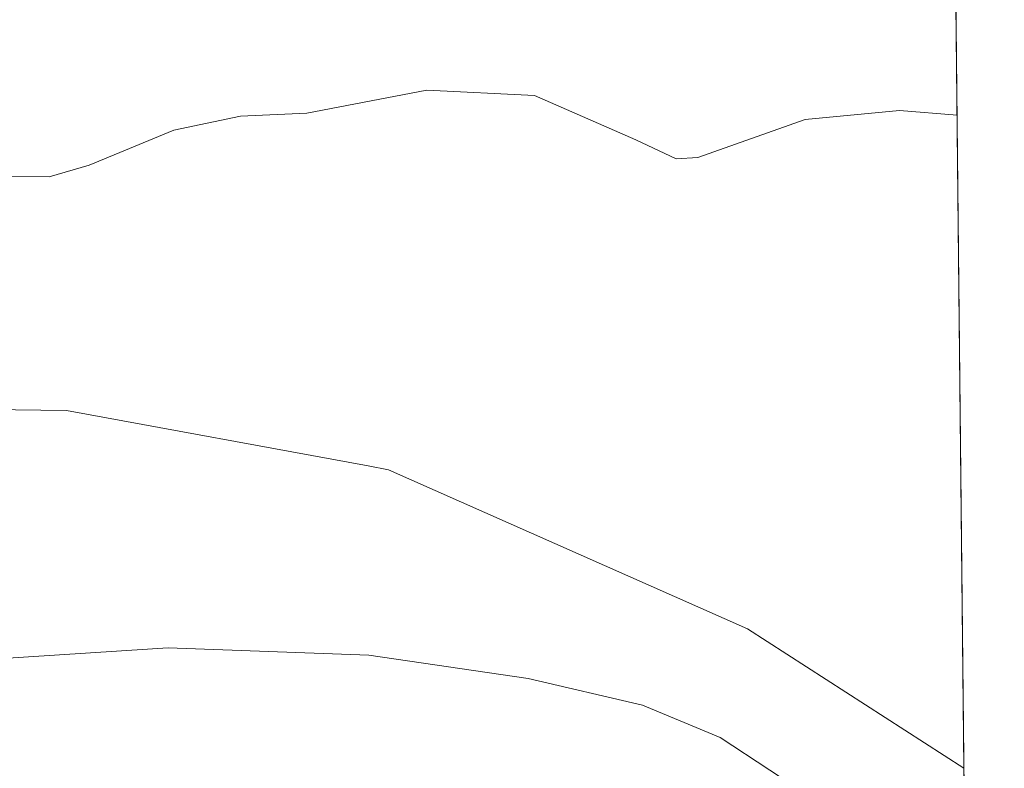
# Model space of a CAD drawing. Units: metres. Extents: x 570020 to 573478, y 4719532 to 4721881.
# Drawn here: x 573378 to 573460, y 4719886 to 4719948 of the extents above; entities that cross this region are included whole.
import ezdxf

# ---------------------------------------------------------------- set-up
doc = ezdxf.new("R2010")
doc.units = ezdxf.units.M
doc.header["$MEASUREMENT"] = 0
for name, color, linetype, lineweight in [('Comarca CxS', 21, 'Continuous', 0), ('Comunidad Autónoma CxS', 142, 'Continuous', 0), ('Cultivos herbáceos CxS', 92, 'Continuous', 0), ('Curva de nivel normal', 30, 'Continuous', 0), ('Municipio CxS', 4, 'Continuous', 0), ('Pastizal CxS', 92, 'Continuous', 0), ('Provincia CxS', 1, 'Continuous', 0)]:
    doc.layers.add(name, color=color, linetype=linetype, lineweight=lineweight)

msp = doc.modelspace()

# ---------------------------------------------------------------- linework, layer by layer
at = {"layer": 'Comarca CxS', "color": 21, "linetype": 'Continuous', "lineweight": 0, "flags": 128}
msp.add_lwpolyline([(571655.3059078765, 4719548.923859562), (570043.1200005274, 4719532.229982772), (570031.1534710051, 4720719.292264406), (570019.8000005278, 4721845.539982748), (571821.6808873076, 4721864.193791315), (573435.4300005537, 4721880.899982747), (573439.0015605355, 4721543.12181467), (573459.8900005533, 4719567.609982769)], close=True, dxfattribs=at)
at = {"layer": 'Comunidad Autónoma CxS', "color": 142, "linetype": 'Continuous', "lineweight": 0, "flags": 128}
msp.add_lwpolyline([(571655.3059078765, 4719548.923859562), (570043.1200005274, 4719532.229982772), (570031.1534710051, 4720719.292264406), (570019.8000005278, 4721845.539982748), (571821.6808873076, 4721864.193791315), (573435.4300005537, 4721880.899982747), (573439.0015605355, 4721543.12181467), (573459.8900005533, 4719567.609982769)], close=True, dxfattribs=at)
at = {"layer": 'Cultivos herbáceos CxS', "color": 92, "linetype": 'Continuous', "lineweight": 0}
for points in [[(573340.4967999998, 4719879.4856, 658.8353000000062), (573340.4967999998, 4719886.995200001, 659.767200000002), (573341.0976, 4719893.903999999, 660.5408000000025), (573342.2991000004, 4719906.219699999, 662.2059000000008), (573343.3459000001, 4719909.9199, 662.7292000000016), (573358.1693000002, 4719916.0965, 663.3450000000012), (573381.6432999996, 4719915.7895, 662.7353000000003), (573406.7991000004, 4719911.1645, 662.0383000000002), (573408.5085000005, 4719910.850099999, 661.9980999999971), (573438.4669000005, 4719897.570699999, 661.0721999999951), (573456.5242999997, 4719885.921, 661.1217999999935), (573456.6782999998, 4719871.358100001, 659.7802999999985)], [(573456.5242999997, 4719885.921, 661.1217999999935), (573438.4669000005, 4719897.570699999, 661.0721999999951), (573408.5085000005, 4719910.850099999, 661.9980999999971), (573406.7991000004, 4719911.1645, 662.0383000000002), (573381.6432999996, 4719915.7895, 662.7353000000003), (573358.1693000002, 4719916.0965, 663.3450000000012), (573343.3459000001, 4719909.9199, 662.7292000000016)]]:
    msp.add_polyline3d(points, dxfattribs=at)
at = {"layer": 'Curva de nivel normal', "color": 30, "linetype": 'Continuous', "lineweight": 0, "flags": 128}
for points, elevation in [([(573376.7800000003, 4719935.350099999), (573380.2000000002, 4719935.300100001), (573383.54, 4719936.2601), (573390.5800000001, 4719939.200099999), (573396.1600000003, 4719940.370100001), (573401.6900000004, 4719940.600099999), (573411.6900000004, 4719942.530099999), (573420.6900000004, 4719942.100099999), (573429.1500000004, 4719938.380100001), (573432.5099999999, 4719936.8101), (573434.3300000001, 4719936.920100001), (573443.2699999996, 4719940.090100001), (573451.1500000004, 4719940.840100001), (573455.9478000002, 4719940.445400001)], 665), ([(573307.9699999997, 4719885.8201), (573324.2000000002, 4719889.970100001), (573333.4100000003, 4719891.090100001), (573342.1299999999, 4719890.7401), (573349.5800000001, 4719892.9801), (573354.8700000001, 4719894.040100001), (573367.2400000002, 4719894.5001), (573390.1299999999, 4719895.970100001), (573406.8700000001, 4719895.370100001), (573420.1600000003, 4719893.4301), (573429.6900000004, 4719891.1801), (573436.1799999997, 4719888.5001), (573444.4800000004, 4719883.050100001)], 660)]:
    msp.add_lwpolyline(points, dxfattribs=dict(at, elevation=elevation))
at = {"layer": 'Municipio CxS', "color": 4, "linetype": 'Continuous', "lineweight": 0, "flags": 128}
msp.add_lwpolyline([(573439.0015605355, 4721543.12181467), (573459.8900005533, 4719567.609982769), (571655.3059078765, 4719548.923859562)], dxfattribs=at)
at = {"layer": 'Pastizal CxS', "color": 92, "linetype": 'Continuous', "lineweight": 0, "extrusion": (0.0008497057035733918, -0.08036792433325203, 0.9967649044476747), "elevation": -378181.1823649799, "flags": 128}
msp.add_lwpolyline([(623323.6102110274, 4698427.828493755), (623323.6102110274, 4698363.821459341)], dxfattribs=at)
at = {"layer": 'Pastizal CxS', "color": 92, "linetype": 'Continuous', "lineweight": 0}
msp.add_polyline3d([(573454.6089000005, 4719954.451900001, 666.9686999999976), (573455.8113000002, 4719953.351, 666.8306000000011), (573456.5242999997, 4719885.921, 661.1217999999935), (573438.4669000005, 4719897.570699999, 661.0721999999951), (573408.5085000005, 4719910.850099999, 661.9980999999971), (573406.7991000004, 4719911.1645, 662.0383000000002), (573381.6432999996, 4719915.7895, 662.7353000000003), (573358.1693000002, 4719916.0965, 663.3450000000012), (573343.3459000001, 4719909.9199, 662.7292000000016), (573333.1879000004, 4719913.425899999, 663.5574000000051), (573333.5239000004, 4719916.672499999, 664.1376000000018), (573337.7717000004, 4719957.7247, 668.7991000000038), (573362.9741000002, 4719955.434900001, 668.056899999996), (573375.5773, 4719955.054300001, 667.7899999999936), (573391.9983000001, 4719951.617900001, 666.8209999999963), (573399.2562999995, 4719963.4551, 668.0586999999941), (573427.5141000003, 4719955.054500001, 666.9872000000032), (573433.4656999996, 4719965.110099999, 668.4863000000041), (573446.9990999997, 4719959.527100001, 667.5717000000004)], close=True, dxfattribs=at)
msp.add_polyline3d([(573456.5242999997, 4719885.921, 661.1217999999935), (573438.4669000005, 4719897.570699999, 661.0721999999951), (573408.5085000005, 4719910.850099999, 661.9980999999971), (573406.7991000004, 4719911.1645, 662.0383000000002), (573381.6432999996, 4719915.7895, 662.7353000000003), (573358.1693000002, 4719916.0965, 663.3450000000012), (573343.3459000001, 4719909.9199, 662.7292000000016)], dxfattribs=at)
at = {"layer": 'Provincia CxS', "color": 1, "linetype": 'Continuous', "lineweight": 0, "flags": 128}
msp.add_lwpolyline([(571655.3059078765, 4719548.923859562), (570043.1200005274, 4719532.229982772), (570031.1534710051, 4720719.292264406), (570019.8000005278, 4721845.539982748), (571821.6808873076, 4721864.193791315), (573435.4300005537, 4721880.899982747), (573439.0015605355, 4721543.12181467), (573459.8900005533, 4719567.609982769)], close=True, dxfattribs=at)

doc.saveas('drawing.dxf')
